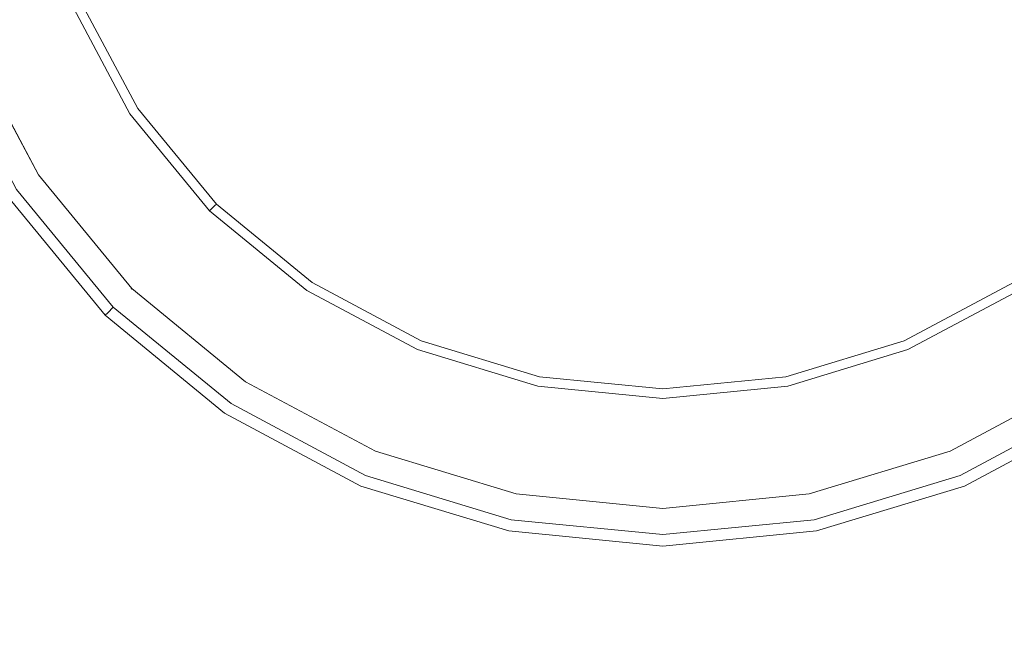
# Model space of a CAD drawing. Extents: x 0 to 290, y -510 to 0.
# Drawn here: x 63 to 188, y -245 to -167 of the extents above; entities that cross this region are included whole.
import ezdxf

# ---------------------------------------------------------------- set-up
doc = ezdxf.new("R2010")
doc.units = 0
doc.header["$LTSCALE"] = 500
doc.header["$MEASUREMENT"] = 0
doc.layers.add('PALNIK02', color=7, linetype='Continuous', true_color=0x080808)
doc.layers.add('PLYTA', color=253, linetype='Continuous')

msp = doc.modelspace()

# ---------------------------------------------------------------- linework, layer by layer
at = {"layer": 'PALNIK02', "lineweight": 0}
for points, invisible_edges in [([(131.93, -68.03, 17.13), (158.07, -199.46, 17.13), (79.28, -146.82, 17.13), (131.93, -68.03, 17.13)], 15), ([(158.07, -199.46, 17.13), (131.93, -68.03, 17.13), (210.72, -120.67, 17.13), (158.07, -199.46, 17.13)], 15), ([(158.07, -199.46, 17.13), (210.72, -120.67, 17.13), (200.71, -170.97, 17.13), (158.07, -199.46, 17.13)], 15), ([(79.28, -146.82, 17.13), (89.29, -170.97, 17.13), (83.1, -159.39, 17.13), (79.28, -146.82, 17.13)], 15), ([(79.28, -146.82, 17.13), (107.77, -189.46, 17.13), (89.29, -170.97, 17.13), (79.28, -146.82, 17.13)], 15), ([(79.28, -146.82, 17.13), (158.07, -199.46, 17.13), (107.77, -189.46, 17.13), (79.28, -146.82, 17.13)], 15), ([(70.98, -164.4, 22), (66.43, -149.37, 22), (56.37, -151.38, 22), (61.51, -168.33, 22)], 15), ([(109.25, -157.63, 22), (105.27, -150.2, 22), (70.98, -164.4, 22), (78.39, -178.25, 22)], 15), ([(184.73, -150.2, 22), (180.75, -157.63, 22), (211.61, -178.25, 22), (219.02, -164.4, 22)], 15), ([(60.49, -150.56, 17.13), (65.39, -166.72, 17.13), (57.28, -170.08, 17.13), (51.88, -152.27, 17.13)], 15), ([(127.64, -159.72, 22), (122.91, -155.84, 22), (114.6, -164.15, 22), (121.11, -169.5, 22)], 15), ([(167.09, -155.84, 22), (162.36, -159.72, 22), (168.89, -169.5, 22), (175.4, -164.15, 22)], 15), ([(114.6, -164.15, 22), (109.25, -157.63, 22), (78.39, -178.25, 22), (88.35, -190.39, 22)], 15), ([(180.75, -157.63, 22), (175.4, -164.15, 22), (201.65, -190.39, 22), (211.61, -178.25, 22)], 15), ([(83.1, -159.39, 17.13), (89.29, -170.97, 17.13), (73.35, -181.62, 17.13), (65.39, -166.72, 17.13)], 15), ([(133.04, -162.61, 22), (127.64, -159.72, 22), (121.11, -169.5, 22), (128.55, -173.47, 22)], 15), ([(162.36, -159.72, 22), (156.96, -162.61, 22), (161.45, -173.47, 22), (168.89, -169.5, 22)], 15), ([(138.9, -164.39, 22), (133.04, -162.61, 22), (128.55, -173.47, 22), (136.61, -175.92, 22)], 15), ([(156.96, -162.61, 22), (151.1, -164.39, 22), (153.39, -175.92, 22), (161.45, -173.47, 22)], 15), ([(121.11, -169.5, 22), (114.6, -164.15, 22), (88.35, -190.39, 22), (100.49, -200.36, 22)], 15), ([(175.4, -164.15, 22), (168.89, -169.5, 22), (189.51, -200.36, 22), (201.65, -190.39, 22)], 15), ([(78.39, -178.25, 22), (70.98, -164.4, 22), (61.51, -168.33, 22), (69.86, -183.95, 22)], 15), ([(145, -164.99, 22), (138.9, -164.39, 22), (136.61, -175.92, 22), (145, -176.74, 22)], 15), ([(151.1, -164.39, 22), (145, -164.99, 22), (145, -176.74, 22), (153.39, -175.92, 22)], 15), ([(65.39, -166.72, 17.13), (73.35, -181.62, 17.13), (66.05, -186.5, 17.13), (57.28, -170.08, 17.13)], 15), ([(69.86, -183.95, 22), (61.51, -168.33, 22), (57.28, -170.08, 22), (66.05, -186.5, 22)], 15), ([(65.43, -186.91, 17.87), (56.58, -170.37, 17.87), (56.68, -170.33, 17.5), (65.51, -186.86, 17.5)], 11), ([(56.58, -170.37, 21.25), (65.43, -186.91, 21.25), (65.51, -186.86, 21.63), (56.68, -170.33, 21.63)], 11), ([(65.43, -186.91, 17.87), (65.43, -186.91, 21.25), (56.58, -170.37, 21.25), (56.58, -170.37, 17.87)], 15), ([(65.51, -186.86, 17.5), (56.68, -170.33, 17.5), (56.93, -170.22, 17.23), (65.74, -186.71, 17.23)], 15), ([(56.68, -170.33, 21.63), (65.51, -186.86, 21.63), (65.74, -186.71, 21.9), (56.93, -170.22, 21.9)], 15), ([(65.74, -186.71, 17.23), (56.93, -170.22, 17.23), (57.28, -170.08, 17.13), (66.05, -186.5, 17.13)], 15), ([(56.93, -170.22, 21.9), (65.74, -186.71, 21.9), (66.05, -186.5, 22), (57.28, -170.08, 22)], 15), ([(128.55, -173.47, 22), (121.11, -169.5, 22), (100.49, -200.36, 22), (114.34, -207.76, 22)], 15), ([(168.89, -169.5, 22), (161.45, -173.47, 22), (175.66, -207.76, 22), (189.51, -200.36, 22)], 15), ([(89.29, -170.97, 17.13), (97.62, -181.12, 17.13), (84.07, -194.68, 17.13), (73.35, -181.62, 17.13)], 15), ([(89.29, -170.97, 17.13), (107.77, -189.46, 17.13), (97.62, -181.12, 17.13), (89.29, -170.97, 17.13)], 15), ([(158.07, -199.46, 17.13), (200.71, -170.97, 17.13), (182.23, -189.46, 17.13), (158.07, -199.46, 17.13)], 15), ([(182.23, -189.46, 17.13), (200.71, -170.97, 17.13), (192.38, -181.12, 17.13), (182.23, -189.46, 17.13)], 15), ([(136.61, -175.92, 22), (128.55, -173.47, 22), (114.34, -207.76, 22), (129.37, -212.32, 22)], 15), ([(161.45, -173.47, 22), (153.39, -175.92, 22), (160.63, -212.32, 22), (175.66, -207.76, 22)], 15), ([(145, -176.74, 22), (136.61, -175.92, 22), (129.37, -212.32, 22), (145, -213.86, 22)], 15), ([(153.39, -175.92, 22), (145, -176.74, 22), (145, -213.86, 22), (160.63, -212.32, 22)], 15), ([(88.35, -190.39, 22), (78.39, -178.25, 22), (69.86, -183.95, 22), (81.1, -197.64, 22)], 15), ([(73.35, -181.62, 17.13), (84.07, -194.68, 17.13), (77.86, -200.88, 17.13), (66.05, -186.5, 17.13)], 15), ([(97.62, -181.12, 17.13), (107.77, -189.46, 17.13), (97.13, -205.39, 17.13), (84.07, -194.68, 17.13)], 15), ([(182.23, -189.46, 17.13), (192.38, -181.12, 17.13), (205.93, -194.68, 17.13), (192.87, -205.39, 17.13)], 15), ([(81.1, -197.64, 22), (69.86, -183.95, 22), (66.05, -186.5, 22), (77.86, -200.88, 22)], 15), ([(77.4, -201.35, 17.5), (65.51, -186.86, 17.5), (65.74, -186.71, 17.23), (77.6, -201.15, 17.23)], 15), ([(65.51, -186.86, 21.63), (77.4, -201.35, 21.63), (77.6, -201.15, 21.9), (65.74, -186.71, 21.9)], 15), ([(77.6, -201.15, 17.23), (65.74, -186.71, 17.23), (66.05, -186.5, 17.13), (77.86, -200.88, 17.13)], 15), ([(65.74, -186.71, 21.9), (77.6, -201.15, 21.9), (77.86, -200.88, 22), (66.05, -186.5, 22)], 15), ([(77.33, -201.42, 17.87), (65.43, -186.91, 17.87), (65.51, -186.86, 17.5), (77.4, -201.35, 17.5)], 11), ([(65.43, -186.91, 21.25), (77.33, -201.42, 21.25), (77.4, -201.35, 21.63), (65.51, -186.86, 21.63)], 11), ([(77.33, -201.42, 17.87), (77.33, -201.42, 21.25), (65.43, -186.91, 21.25), (65.43, -186.91, 17.87)], 15), ([(100.49, -200.36, 22), (88.35, -190.39, 22), (81.1, -197.64, 22), (94.79, -208.88, 22)], 15), ([(107.77, -189.46, 17.13), (119.36, -195.65, 17.13), (112.03, -213.35, 17.13), (97.13, -205.39, 17.13)], 15), ([(107.77, -189.46, 17.13), (131.93, -199.46, 17.13), (119.36, -195.65, 17.13), (107.77, -189.46, 17.13)], 15), ([(107.77, -189.46, 17.13), (158.07, -199.46, 17.13), (131.93, -199.46, 17.13), (107.77, -189.46, 17.13)], 15), ([(158.07, -199.46, 17.13), (182.23, -189.46, 17.13), (170.64, -195.65, 17.13), (158.07, -199.46, 17.13)], 15), ([(170.64, -195.65, 17.13), (182.23, -189.46, 17.13), (192.87, -205.39, 17.13), (177.97, -213.35, 17.13)], 15), ([(84.07, -194.68, 17.13), (97.13, -205.39, 17.13), (92.25, -212.69, 17.13), (77.86, -200.88, 17.13)], 15), ([(119.36, -195.65, 17.13), (131.93, -199.46, 17.13), (128.19, -218.26, 17.13), (112.03, -213.35, 17.13)], 15), ([(158.07, -199.46, 17.13), (170.64, -195.65, 17.13), (177.97, -213.35, 17.13), (161.81, -218.26, 17.13)], 15), ([(94.79, -208.88, 22), (81.1, -197.64, 22), (77.86, -200.88, 22), (92.25, -212.69, 22)], 15), ([(114.34, -207.76, 22), (100.49, -200.36, 22), (94.79, -208.88, 22), (110.42, -217.23, 22)], 15), ([(131.93, -199.46, 17.13), (145, -200.75, 17.13), (145, -219.91, 17.13), (128.19, -218.26, 17.13)], 15), ([(131.93, -199.46, 17.13), (158.07, -199.46, 17.13), (145, -200.75, 17.13), (131.93, -199.46, 17.13)], 15), ([(145, -200.75, 17.13), (158.07, -199.46, 17.13), (161.81, -218.26, 17.13), (145, -219.91, 17.13)], 15), ([(189.51, -200.36, 22), (175.66, -207.76, 22), (179.58, -217.23, 22), (195.21, -208.88, 22)], 15), ([(91.83, -213.32, 17.87), (77.33, -201.42, 17.87), (77.4, -201.35, 17.5), (91.89, -213.23, 17.5)], 9), ([(77.33, -201.42, 21.25), (91.83, -213.32, 21.25), (91.89, -213.23, 21.63), (77.4, -201.35, 21.63)], 3), ([(91.83, -213.32, 17.87), (91.83, -213.32, 21.25), (77.33, -201.42, 21.25), (77.33, -201.42, 17.87)], 11), ([(91.89, -213.23, 17.5), (77.4, -201.35, 17.5), (77.6, -201.15, 17.23), (92.04, -213.01, 17.23)], 15), ([(77.4, -201.35, 21.63), (91.89, -213.23, 21.63), (92.04, -213.01, 21.9), (77.6, -201.15, 21.9)], 15), ([(92.04, -213.01, 17.23), (77.6, -201.15, 17.23), (77.86, -200.88, 17.13), (92.25, -212.69, 17.13)], 15), ([(77.6, -201.15, 21.9), (92.04, -213.01, 21.9), (92.25, -212.69, 22), (77.86, -200.88, 22)], 15), ([(97.13, -205.39, 17.13), (112.03, -213.35, 17.13), (108.66, -221.47, 17.13), (92.25, -212.69, 17.13)], 15), ([(177.97, -213.35, 17.13), (192.87, -205.39, 17.13), (197.75, -212.69, 17.13), (181.34, -221.47, 17.13)], 15), ([(129.37, -212.32, 22), (114.34, -207.76, 22), (110.42, -217.23, 22), (127.37, -222.38, 22)], 15), ([(175.66, -207.76, 22), (160.63, -212.32, 22), (162.63, -222.38, 22), (179.58, -217.23, 22)], 15), ([(110.42, -217.23, 22), (94.79, -208.88, 22), (92.25, -212.69, 22), (108.66, -221.47, 22)], 15), ([(195.21, -208.88, 22), (179.58, -217.23, 22), (181.34, -221.47, 22), (197.75, -212.69, 22)], 15), ([(108.42, -222.07, 17.5), (91.89, -213.23, 17.5), (92.04, -213.01, 17.23), (108.52, -221.81, 17.23)], 15), ([(91.89, -213.23, 21.63), (108.42, -222.07, 21.63), (108.52, -221.81, 21.9), (92.04, -213.01, 21.9)], 15), ([(108.52, -221.81, 17.23), (92.04, -213.01, 17.23), (92.25, -212.69, 17.13), (108.66, -221.47, 17.13)], 15), ([(92.04, -213.01, 21.9), (108.52, -221.81, 21.9), (108.66, -221.47, 22), (92.25, -212.69, 22)], 15), ([(145, -213.86, 22), (129.37, -212.32, 22), (127.37, -222.38, 22), (145, -224.11, 22)], 15), ([(160.63, -212.32, 22), (145, -213.86, 22), (145, -224.11, 22), (162.63, -222.38, 22)], 15), ([(197.96, -213.01, 17.23), (181.48, -221.81, 17.23), (181.34, -221.47, 17.13), (197.75, -212.69, 17.13)], 15), ([(181.48, -221.81, 21.9), (197.96, -213.01, 21.9), (197.75, -212.69, 22), (181.34, -221.47, 22)], 15), ([(198.11, -213.23, 17.5), (181.58, -222.07, 17.5), (181.48, -221.81, 17.23), (197.96, -213.01, 17.23)], 15), ([(181.58, -222.07, 21.63), (198.11, -213.23, 21.63), (197.96, -213.01, 21.9), (181.48, -221.81, 21.9)], 15), ([(108.38, -222.16, 17.87), (91.83, -213.32, 17.87), (91.89, -213.23, 17.5), (108.42, -222.07, 17.5)], 11), ([(91.83, -213.32, 21.25), (108.38, -222.16, 21.25), (108.42, -222.07, 21.63), (91.89, -213.23, 21.63)], 11), ([(108.38, -222.16, 17.87), (108.38, -222.16, 21.25), (91.83, -213.32, 21.25), (91.83, -213.32, 17.87)], 15), ([(112.03, -213.35, 17.13), (128.19, -218.26, 17.13), (126.48, -226.87, 17.13), (108.66, -221.47, 17.13)], 15), ([(161.81, -218.26, 17.13), (177.97, -213.35, 17.13), (181.34, -221.47, 17.13), (163.52, -226.87, 17.13)], 15), ([(198.17, -213.32, 17.87), (181.62, -222.16, 17.87), (181.58, -222.07, 17.5), (198.11, -213.23, 17.5)], 11), ([(181.62, -222.16, 21.25), (198.17, -213.32, 21.25), (198.11, -213.23, 21.63), (181.58, -222.07, 21.63)], 11), ([(198.17, -213.32, 17.87), (198.17, -213.32, 21.25), (181.62, -222.16, 21.25), (181.62, -222.16, 17.87)], 15), ([(127.37, -222.38, 22), (110.42, -217.23, 22), (108.66, -221.47, 22), (126.48, -226.87, 22)], 15), ([(179.58, -217.23, 22), (162.63, -222.38, 22), (163.52, -226.87, 22), (181.34, -221.47, 22)], 15), ([(128.19, -218.26, 17.13), (145, -219.91, 17.13), (145, -228.69, 17.13), (126.48, -226.87, 17.13)], 15), ([(145, -219.91, 17.13), (161.81, -218.26, 17.13), (163.52, -226.87, 17.13), (145, -228.69, 17.13)], 15), ([(126.35, -227.51, 17.5), (108.42, -222.07, 17.5), (108.52, -221.81, 17.23), (126.4, -227.24, 17.23)], 15), ([(108.42, -222.07, 21.63), (126.35, -227.51, 21.63), (126.4, -227.24, 21.9), (108.52, -221.81, 21.9)], 15), ([(126.4, -227.24, 17.23), (108.52, -221.81, 17.23), (108.66, -221.47, 17.13), (126.48, -226.87, 17.13)], 15), ([(108.52, -221.81, 21.9), (126.4, -227.24, 21.9), (126.48, -226.87, 22), (108.66, -221.47, 22)], 15), ([(181.48, -221.81, 17.23), (163.6, -227.24, 17.23), (163.52, -226.87, 17.13), (181.34, -221.47, 17.13)], 15), ([(163.6, -227.24, 21.9), (181.48, -221.81, 21.9), (181.34, -221.47, 22), (163.52, -226.87, 22)], 15), ([(181.58, -222.07, 17.5), (163.65, -227.51, 17.5), (163.6, -227.24, 17.23), (181.48, -221.81, 17.23)], 15), ([(163.65, -227.51, 21.63), (181.58, -222.07, 21.63), (181.48, -221.81, 21.9), (163.6, -227.24, 21.9)], 15), ([(126.33, -227.61, 17.87), (108.38, -222.16, 17.87), (108.42, -222.07, 17.5), (126.35, -227.51, 17.5)], 11), ([(108.38, -222.16, 21.25), (126.33, -227.61, 21.25), (126.35, -227.51, 21.63), (108.42, -222.07, 21.63)], 11), ([(126.33, -227.61, 17.87), (126.33, -227.61, 21.25), (108.38, -222.16, 21.25), (108.38, -222.16, 17.87)], 15), ([(145, -224.11, 22), (127.37, -222.38, 22), (126.48, -226.87, 22), (145, -228.69, 22)], 15), ([(162.63, -222.38, 22), (145, -224.11, 22), (145, -228.69, 22), (163.52, -226.87, 22)], 15), ([(181.62, -222.16, 17.87), (163.67, -227.61, 17.87), (163.65, -227.51, 17.5), (181.58, -222.07, 17.5)], 11), ([(163.67, -227.61, 21.25), (181.62, -222.16, 21.25), (181.58, -222.07, 21.63), (163.65, -227.51, 21.63)], 11), ([(181.62, -222.16, 17.87), (181.62, -222.16, 21.25), (163.67, -227.61, 21.25), (163.67, -227.61, 17.87)], 15), ([(145, -229.07, 17.23), (126.4, -227.24, 17.23), (126.48, -226.87, 17.13), (145, -228.69, 17.13)], 15), ([(126.4, -227.24, 21.9), (145, -229.07, 21.9), (145, -228.69, 22), (126.48, -226.87, 22)], 15), ([(163.6, -227.24, 17.23), (145, -229.07, 17.23), (145, -228.69, 17.13), (163.52, -226.87, 17.13)], 15), ([(145, -229.07, 21.9), (163.6, -227.24, 21.9), (163.52, -226.87, 22), (145, -228.69, 22)], 15), ([(145, -229.45, 17.87), (126.33, -227.61, 17.87), (126.35, -227.51, 17.5), (145, -229.35, 17.5)], 11), ([(126.33, -227.61, 21.25), (145, -229.45, 21.25), (145, -229.35, 21.63), (126.35, -227.51, 21.63)], 11), ([(145, -229.45, 17.87), (145, -229.45, 21.25), (126.33, -227.61, 21.25), (126.33, -227.61, 17.87)], 15), ([(145, -229.35, 17.5), (126.35, -227.51, 17.5), (126.4, -227.24, 17.23), (145, -229.07, 17.23)], 15), ([(126.35, -227.51, 21.63), (145, -229.35, 21.63), (145, -229.07, 21.9), (126.4, -227.24, 21.9)], 15), ([(163.65, -227.51, 17.5), (145, -229.35, 17.5), (145, -229.07, 17.23), (163.6, -227.24, 17.23)], 15), ([(145, -229.35, 21.63), (163.65, -227.51, 21.63), (163.6, -227.24, 21.9), (145, -229.07, 21.9)], 15), ([(163.67, -227.61, 17.87), (145, -229.45, 17.87), (145, -229.35, 17.5), (163.65, -227.51, 17.5)], 11), ([(145, -229.45, 21.25), (163.67, -227.61, 21.25), (163.65, -227.51, 21.63), (145, -229.35, 21.63)], 11), ([(163.67, -227.61, 17.87), (163.67, -227.61, 21.25), (145, -229.45, 21.25), (145, -229.45, 17.87)], 15)]:
    msp.add_3dface(points, dxfattribs=dict(at, invisible_edges=invisible_edges))
at = {"layer": 'PLYTA', "lineweight": 0}
for points, invisible_edges in [([(278.39, -10.96), (278.39, -437.21), (11.61, -437.21), (11.61, -10.96)], 15), ([(118.72, -151.31, 16.13), (115.8, -145.84, 16.13), (76.84, -161.98, 16.13), (83.66, -174.73, 16.13)], 14), ([(174.2, -145.84, 16.13), (171.28, -151.31, 16.13), (206.34, -174.73, 16.13), (213.16, -161.98, 16.13)], 14), ([(67.04, -166.04, 11.59), (62.24, -150.21, 11.59), (58.51, -150.95, 10.62), (63.53, -167.49, 10.62)], 15), ([(54.42, -151.76, 10.08), (59.68, -169.09, 10.08), (63.53, -167.49, 10.62), (58.51, -150.95, 10.62)], 15), ([(122.65, -156.1, 16.13), (118.72, -151.31, 16.13), (83.66, -174.73, 16.13), (92.83, -185.91, 16.13)], 14), ([(171.28, -151.31, 16.13), (167.35, -156.1, 16.13), (197.17, -185.91, 16.13), (206.34, -174.73, 16.13)], 15), ([(127.44, -160.03, 16.13), (122.65, -156.1, 16.13), (92.83, -185.91, 16.13), (104.01, -195.09, 16.13)], 14), ([(167.35, -156.1, 16.13), (162.56, -160.03, 16.13), (185.99, -195.09, 16.13), (197.17, -185.91, 16.13)], 14), ([(132.9, -162.95, 16.13), (127.44, -160.03, 16.13), (104.01, -195.09, 16.13), (116.77, -201.9, 16.13)], 14), ([(162.56, -160.03, 16.13), (157.1, -162.95, 16.13), (173.23, -201.9, 16.13), (185.99, -195.09, 16.13)], 14), ([(83.66, -174.73, 16.13), (76.84, -161.98, 16.13), (71.85, -164.05, 16.13), (79.16, -177.74, 16.13)], 15), ([(138.83, -164.75, 16.13), (132.9, -162.95, 16.13), (116.77, -201.9, 16.13), (130.61, -206.1, 16.13)], 14), ([(157.1, -162.95, 16.13), (151.17, -164.75, 16.13), (159.39, -206.1, 16.13), (173.23, -201.9, 16.13)], 15), ([(79.16, -177.74, 16.13), (71.85, -164.05, 16.13), (71.2, -164.31, 16.05), (78.58, -178.12, 16.05)], 15), ([(77.15, -179.08, 13.25), (69.61, -164.97, 13.25), (67.04, -166.04, 11.59), (74.84, -180.63, 11.59)], 15), ([(77.85, -178.61, 14.82), (70.39, -164.65, 14.82), (69.61, -164.97, 13.25), (77.15, -179.08, 13.25)], 11), ([(70.39, -164.65, 14.82), (77.85, -178.61, 14.82), (77.96, -178.54, 15.3), (70.51, -164.6, 15.3)], 15), ([(78.16, -178.41, 15.82), (70.73, -164.51, 15.82), (70.51, -164.6, 15.3), (77.96, -178.54, 15.3)], 15), ([(78.58, -178.12, 16.05), (71.2, -164.31, 16.05), (70.73, -164.51, 15.82), (78.16, -178.41, 15.82)], 11), ([(145, -165.35, 16.13), (138.83, -164.75, 16.13), (130.61, -206.1, 16.13), (145, -207.52, 16.13)], 14), ([(151.17, -164.75, 16.13), (145, -165.35, 16.13), (145, -207.52, 16.13), (159.39, -206.1, 16.13)], 14), ([(74.84, -180.63, 11.59), (67.04, -166.04, 11.59), (63.53, -167.49, 10.62), (71.67, -182.74, 10.62)], 15), ([(59.68, -169.09, 10.08), (68.21, -185.05, 10.08), (71.67, -182.74, 10.62), (63.53, -167.49, 10.62)], 15), ([(68.21, -185.05, 10.08), (59.68, -169.09, 10.08), (56.16, -170.54, 9.1), (65.05, -187.17, 9.1)], 15), ([(65.05, -187.17, 9.1), (56.16, -170.54, 9.1), (53.59, -171.61, 7.44), (62.73, -188.72, 7.44)], 11), ([(92.83, -185.91, 16.13), (83.66, -174.73, 16.13), (79.16, -177.74, 16.13), (89.01, -189.73, 16.13)], 15), ([(62.25, -301.44, 3.7), (70.53, -285.95, 3.7), (53.65, -194.79, 3.7), (43.49, -175.79, 3.7)], 15), ([(89.01, -189.73, 16.13), (79.16, -177.74, 16.13), (78.58, -178.12, 16.05), (88.52, -190.23, 16.05)], 15), ([(87.3, -191.44, 13.25), (77.15, -179.08, 13.25), (74.84, -180.63, 11.59), (85.33, -193.41, 11.59)], 15), ([(87.89, -190.85, 14.82), (77.85, -178.61, 14.82), (77.15, -179.08, 13.25), (87.3, -191.44, 13.25)], 11), ([(77.85, -178.61, 14.82), (87.89, -190.85, 14.82), (87.98, -190.76, 15.3), (77.96, -178.54, 15.3)], 15), ([(88.16, -190.59, 15.82), (78.16, -178.41, 15.82), (77.96, -178.54, 15.3), (87.98, -190.76, 15.3)], 7), ([(88.52, -190.23, 16.05), (78.58, -178.12, 16.05), (78.16, -178.41, 15.82), (88.16, -190.59, 15.82)], 11), ([(85.33, -193.41, 11.59), (74.84, -180.63, 11.59), (71.67, -182.74, 10.62), (82.64, -196.1, 10.62)], 15), ([(68.21, -185.05, 10.08), (79.7, -199.05, 10.08), (82.64, -196.1, 10.62), (71.67, -182.74, 10.62)], 15), ([(79.7, -199.05, 10.08), (68.21, -185.05, 10.08), (65.05, -187.17, 9.1), (77.01, -201.74, 9.1)], 15), ([(104.01, -195.09, 16.13), (92.83, -185.91, 16.13), (89.01, -189.73, 16.13), (101.01, -199.58, 16.13)], 15), ([(197.17, -185.91, 16.13), (185.99, -195.09, 16.13), (188.99, -199.58, 16.13), (200.99, -189.73, 16.13)], 15), ([(77.01, -201.74, 9.1), (65.05, -187.17, 9.1), (62.73, -188.72, 7.44), (75.04, -203.71, 7.44)], 11), ([(61.51, -189.53, 4.61), (74, -204.75, 4.61), (74.32, -204.43, 5.53), (61.88, -189.28, 5.53)], 12), ([(75.04, -203.71, 7.44), (62.73, -188.72, 7.44), (61.88, -189.28, 5.53), (74.32, -204.43, 5.53)], 7), ([(73.23, -205.52, 4.09), (60.6, -190.14, 4.09), (58.83, -191.33, 3.79), (71.72, -207.03, 3.79)], 15), ([(74, -204.75, 4.61), (61.51, -189.53, 4.61), (60.6, -190.14, 4.09), (73.23, -205.52, 4.09)], 15), ([(100.62, -200.16, 16.05), (88.52, -190.23, 16.05), (88.16, -190.59, 15.82), (100.34, -200.59, 15.82)], 11), ([(101.01, -199.58, 16.13), (89.01, -189.73, 16.13), (88.52, -190.23, 16.05), (100.62, -200.16, 16.05)], 15), ([(71.72, -207.03, 3.79), (58.83, -191.33, 3.79), (56.33, -192.99, 3.7), (69.59, -209.15, 3.7)], 15), ([(99.67, -201.59, 13.25), (87.3, -191.44, 13.25), (85.33, -193.41, 11.59), (98.12, -203.91, 11.59)], 15), ([(100.13, -200.9, 14.82), (87.89, -190.85, 14.82), (87.3, -191.44, 13.25), (99.67, -201.59, 13.25)], 9), ([(87.89, -190.85, 14.82), (100.13, -200.9, 14.82), (100.2, -200.79, 15.3), (87.98, -190.76, 15.3)], 7), ([(100.34, -200.59, 15.82), (88.16, -190.59, 15.82), (87.98, -190.76, 15.3), (100.2, -200.79, 15.3)], 15), ([(69.59, -209.15, 3.7), (56.33, -192.99, 3.7), (53.65, -194.79, 3.7), (67.31, -211.44, 3.7)], 15), ([(98.12, -203.91, 11.59), (85.33, -193.41, 11.59), (82.64, -196.1, 10.62), (96.01, -207.07, 10.62)], 15), ([(70.53, -285.95, 3.7), (81.67, -272.38, 3.7), (67.31, -211.44, 3.7), (53.65, -194.79, 3.7)], 15), ([(116.77, -201.9, 16.13), (104.01, -195.09, 16.13), (101.01, -199.58, 16.13), (114.7, -206.9, 16.13)], 15), ([(185.99, -195.09, 16.13), (173.23, -201.9, 16.13), (175.3, -206.9, 16.13), (188.99, -199.58, 16.13)], 15), ([(79.7, -199.05, 10.08), (93.69, -210.53, 10.08), (96.01, -207.07, 10.62), (82.64, -196.1, 10.62)], 15), ([(93.69, -210.53, 10.08), (79.7, -199.05, 10.08), (77.01, -201.74, 9.1), (91.58, -213.7, 9.1)], 15), ([(114.24, -208.02, 15.82), (100.34, -200.59, 15.82), (100.2, -200.79, 15.3), (114.14, -208.24, 15.3)], 15), ([(114.43, -207.54, 16.05), (100.62, -200.16, 16.05), (100.34, -200.59, 15.82), (114.24, -208.02, 15.82)], 11), ([(114.7, -206.9, 16.13), (101.01, -199.58, 16.13), (100.62, -200.16, 16.05), (114.43, -207.54, 16.05)], 15), ([(188.99, -199.58, 16.13), (175.3, -206.9, 16.13), (175.57, -207.54, 16.05), (189.38, -200.16, 16.05)], 15), ([(189.38, -200.16, 16.05), (175.57, -207.54, 16.05), (175.76, -208.02, 15.82), (189.66, -200.59, 15.82)], 11), ([(189.66, -200.59, 15.82), (175.76, -208.02, 15.82), (175.86, -208.24, 15.3), (189.8, -200.79, 15.3)], 15), ([(91.58, -213.7, 9.1), (77.01, -201.74, 9.1), (75.04, -203.71, 7.44), (90.03, -216.01, 7.44)], 11), ([(113.77, -209.13, 13.25), (99.67, -201.59, 13.25), (98.12, -203.91, 11.59), (112.71, -211.71, 11.59)], 15), ([(114.09, -208.36, 14.82), (100.13, -200.9, 14.82), (99.67, -201.59, 13.25), (113.77, -209.13, 13.25)], 11), ([(100.13, -200.9, 14.82), (114.09, -208.36, 14.82), (114.14, -208.24, 15.3), (100.2, -200.79, 15.3)], 15), ([(175.91, -208.36, 14.82), (189.87, -200.9, 14.82), (189.8, -200.79, 15.3), (175.86, -208.24, 15.3)], 15), ([(189.87, -200.9, 14.82), (175.91, -208.36, 14.82), (176.23, -209.13, 13.25), (190.33, -201.59, 13.25)], 11), ([(190.33, -201.59, 13.25), (176.23, -209.13, 13.25), (177.29, -211.71, 11.59), (191.88, -203.91, 11.59)], 15), ([(130.61, -206.1, 16.13), (116.77, -201.9, 16.13), (114.7, -206.9, 16.13), (129.55, -211.4, 16.13)], 15), ([(173.23, -201.9, 16.13), (159.39, -206.1, 16.13), (160.45, -211.4, 16.13), (175.3, -206.9, 16.13)], 15), ([(90.03, -216.01, 7.44), (75.04, -203.71, 7.44), (74.32, -204.43, 5.53), (89.46, -216.86, 5.53)], 15), ([(112.71, -211.71, 11.59), (98.12, -203.91, 11.59), (96.01, -207.07, 10.62), (111.25, -215.22, 10.62)], 15), ([(191.88, -203.91, 11.59), (177.29, -211.71, 11.59), (178.75, -215.22, 10.62), (193.99, -207.07, 10.62)], 15), ([(88.61, -218.14, 4.09), (73.23, -205.52, 4.09), (71.72, -207.03, 3.79), (87.42, -219.92, 3.79)], 15), ([(89.21, -217.24, 4.61), (74, -204.75, 4.61), (73.23, -205.52, 4.09), (88.61, -218.14, 4.09)], 15), ([(74, -204.75, 4.61), (89.21, -217.24, 4.61), (89.46, -216.86, 5.53), (74.32, -204.43, 5.53)], 14), ([(145, -207.52, 16.13), (130.61, -206.1, 16.13), (129.55, -211.4, 16.13), (145, -212.93, 16.13)], 15), ([(159.39, -206.1, 16.13), (145, -207.52, 16.13), (145, -212.93, 16.13), (160.45, -211.4, 16.13)], 15), ([(87.42, -219.92, 3.79), (71.72, -207.03, 3.79), (69.59, -209.15, 3.7), (85.75, -222.41, 3.7)], 15), ([(93.69, -210.53, 10.08), (109.66, -219.07, 10.08), (111.25, -215.22, 10.62), (96.01, -207.07, 10.62)], 15), ([(129.32, -212.59, 15.82), (114.24, -208.02, 15.82), (114.14, -208.24, 15.3), (129.27, -212.83, 15.3)], 15), ([(129.42, -212.09, 16.05), (114.43, -207.54, 16.05), (114.24, -208.02, 15.82), (129.32, -212.59, 15.82)], 11), ([(129.55, -211.4, 16.13), (114.7, -206.9, 16.13), (114.43, -207.54, 16.05), (129.42, -212.09, 16.05)], 15), ([(175.3, -206.9, 16.13), (160.45, -211.4, 16.13), (160.58, -212.09, 16.05), (175.57, -207.54, 16.05)], 15), ([(175.57, -207.54, 16.05), (160.58, -212.09, 16.05), (160.68, -212.59, 15.82), (175.76, -208.02, 15.82)], 11), ([(175.76, -208.02, 15.82), (160.68, -212.59, 15.82), (160.73, -212.83, 15.3), (175.86, -208.24, 15.3)], 15), ([(180.34, -219.07, 10.08), (196.31, -210.53, 10.08), (193.99, -207.07, 10.62), (178.75, -215.22, 10.62)], 15), ([(85.75, -222.41, 3.7), (69.59, -209.15, 3.7), (67.31, -211.44, 3.7), (83.96, -225.1, 3.7)], 15), ([(129.08, -213.78, 13.25), (113.77, -209.13, 13.25), (112.71, -211.71, 11.59), (128.54, -216.51, 11.59)], 15), ([(129.24, -212.95, 14.82), (114.09, -208.36, 14.82), (113.77, -209.13, 13.25), (129.08, -213.78, 13.25)], 11), ([(114.09, -208.36, 14.82), (129.24, -212.95, 14.82), (129.27, -212.83, 15.3), (114.14, -208.24, 15.3)], 15), ([(160.76, -212.95, 14.82), (175.91, -208.36, 14.82), (175.86, -208.24, 15.3), (160.73, -212.83, 15.3)], 15), ([(175.91, -208.36, 14.82), (160.76, -212.95, 14.82), (160.92, -213.78, 13.25), (176.23, -209.13, 13.25)], 11), ([(176.23, -209.13, 13.25), (160.92, -213.78, 13.25), (161.46, -216.51, 11.59), (177.29, -211.71, 11.59)], 15), ([(109.66, -219.07, 10.08), (93.69, -210.53, 10.08), (91.58, -213.7, 9.1), (108.2, -222.58, 9.1)], 15), ([(196.31, -210.53, 10.08), (180.34, -219.07, 10.08), (181.8, -222.58, 9.1), (198.42, -213.7, 9.1)], 15), ([(81.67, -272.38, 3.7), (95.24, -261.24, 3.7), (83.96, -225.1, 3.7), (67.31, -211.44, 3.7)], 15), ([(128.54, -216.51, 11.59), (112.71, -211.71, 11.59), (111.25, -215.22, 10.62), (127.8, -220.24, 10.62)], 15), ([(145, -212.93, 16.13), (129.55, -211.4, 16.13), (129.42, -212.09, 16.05), (145, -213.62, 16.05)], 15), ([(160.45, -211.4, 16.13), (145, -212.93, 16.13), (145, -213.62, 16.05), (160.58, -212.09, 16.05)], 15), ([(177.29, -211.71, 11.59), (161.46, -216.51, 11.59), (162.2, -220.24, 10.62), (178.75, -215.22, 10.62)], 15), ([(145, -214.51, 14.82), (129.24, -212.95, 14.82), (129.08, -213.78, 13.25), (145, -215.34, 13.25)], 11), ([(129.24, -212.95, 14.82), (145, -214.51, 14.82), (145, -214.38, 15.3), (129.27, -212.83, 15.3)], 15), ([(145, -214.14, 15.82), (129.32, -212.59, 15.82), (129.27, -212.83, 15.3), (145, -214.38, 15.3)], 15), ([(145, -213.62, 16.05), (129.42, -212.09, 16.05), (129.32, -212.59, 15.82), (145, -214.14, 15.82)], 11), ([(160.58, -212.09, 16.05), (145, -213.62, 16.05), (145, -214.14, 15.82), (160.68, -212.59, 15.82)], 11), ([(160.68, -212.59, 15.82), (145, -214.14, 15.82), (145, -214.38, 15.3), (160.73, -212.83, 15.3)], 15), ([(145, -214.51, 14.82), (160.76, -212.95, 14.82), (160.73, -212.83, 15.3), (145, -214.38, 15.3)], 15), ([(160.76, -212.95, 14.82), (145, -214.51, 14.82), (145, -215.34, 13.25), (160.92, -213.78, 13.25)], 11), ([(108.2, -222.58, 9.1), (91.58, -213.7, 9.1), (90.03, -216.01, 7.44), (107.14, -225.16, 7.44)], 11), ([(145, -215.34, 13.25), (129.08, -213.78, 13.25), (128.54, -216.51, 11.59), (145, -218.13, 11.59)], 15), ([(160.92, -213.78, 13.25), (145, -215.34, 13.25), (145, -218.13, 11.59), (161.46, -216.51, 11.59)], 15), ([(198.42, -213.7, 9.1), (181.8, -222.58, 9.1), (182.86, -225.16, 7.44), (199.97, -216.01, 7.44)], 11), ([(109.66, -219.07, 10.08), (126.98, -224.32, 10.08), (127.8, -220.24, 10.62), (111.25, -215.22, 10.62)], 15), ([(163.02, -224.32, 10.08), (180.34, -219.07, 10.08), (178.75, -215.22, 10.62), (162.2, -220.24, 10.62)], 15), ([(89.21, -217.24, 4.61), (106.57, -226.51, 4.61), (106.75, -226.1, 5.53), (89.46, -216.86, 5.53)], 14), ([(107.14, -225.16, 7.44), (90.03, -216.01, 7.44), (89.46, -216.86, 5.53), (106.75, -226.1, 5.53)], 15), ([(145, -218.13, 11.59), (128.54, -216.51, 11.59), (127.8, -220.24, 10.62), (145, -221.93, 10.62)], 15), ([(161.46, -216.51, 11.59), (145, -218.13, 11.59), (145, -221.93, 10.62), (162.2, -220.24, 10.62)], 15), ([(199.97, -216.01, 7.44), (182.86, -225.16, 7.44), (183.25, -226.1, 5.53), (200.54, -216.86, 5.53)], 15), ([(183.43, -226.51, 4.61), (200.79, -217.24, 4.61), (200.54, -216.86, 5.53), (183.25, -226.1, 5.53)], 14), ([(106.16, -227.52, 4.09), (88.61, -218.14, 4.09), (87.42, -219.92, 3.79), (105.34, -229.5, 3.79)], 15), ([(106.57, -226.51, 4.61), (89.21, -217.24, 4.61), (88.61, -218.14, 4.09), (106.16, -227.52, 4.09)], 15), ([(200.79, -217.24, 4.61), (183.43, -226.51, 4.61), (183.84, -227.52, 4.09), (201.39, -218.14, 4.09)], 15), ([(201.39, -218.14, 4.09), (183.84, -227.52, 4.09), (184.66, -229.5, 3.79), (202.58, -219.92, 3.79)], 15), ([(126.98, -224.32, 10.08), (109.66, -219.07, 10.08), (108.2, -222.58, 9.1), (126.24, -228.06, 9.1)], 15), ([(180.34, -219.07, 10.08), (163.02, -224.32, 10.08), (163.76, -228.06, 9.1), (181.8, -222.58, 9.1)], 15), ([(105.34, -229.5, 3.79), (87.42, -219.92, 3.79), (85.75, -222.41, 3.7), (104.19, -232.27, 3.7)], 15), ([(126.98, -224.32, 10.08), (145, -226.1, 10.08), (145, -221.93, 10.62), (127.8, -220.24, 10.62)], 15), ([(145, -226.1, 10.08), (163.02, -224.32, 10.08), (162.2, -220.24, 10.62), (145, -221.93, 10.62)], 15), ([(202.58, -219.92, 3.79), (184.66, -229.5, 3.79), (185.81, -232.27, 3.7), (204.25, -222.41, 3.7)], 15), ([(104.19, -232.27, 3.7), (85.75, -222.41, 3.7), (83.96, -225.1, 3.7), (102.95, -235.25, 3.7)], 15), ([(126.24, -228.06, 9.1), (108.2, -222.58, 9.1), (107.14, -225.16, 7.44), (125.7, -230.79, 7.44)], 11), ([(181.8, -222.58, 9.1), (163.76, -228.06, 9.1), (164.3, -230.79, 7.44), (182.86, -225.16, 7.44)], 11), ([(204.25, -222.41, 3.7), (185.81, -232.27, 3.7), (187.05, -235.25, 3.7), (206.04, -225.1, 3.7)], 15), ([(145, -226.1, 10.08), (126.98, -224.32, 10.08), (126.24, -228.06, 9.1), (145, -229.9, 9.1)], 15), ([(163.02, -224.32, 10.08), (145, -226.1, 10.08), (145, -229.9, 9.1), (163.76, -228.06, 9.1)], 15), ([(95.24, -261.24, 3.7), (110.72, -252.96, 3.7), (102.95, -235.25, 3.7), (83.96, -225.1, 3.7)], 15), ([(125.7, -230.79, 7.44), (107.14, -225.16, 7.44), (106.75, -226.1, 5.53), (125.5, -231.79, 5.53)], 15), ([(182.86, -225.16, 7.44), (164.3, -230.79, 7.44), (164.5, -231.79, 5.53), (183.25, -226.1, 5.53)], 15), ([(194.76, -261.24, 3.7), (206.04, -225.1, 3.7), (187.05, -235.25, 3.7), (179.28, -252.96, 3.7)], 15), ([(125.41, -232.23, 4.61), (106.57, -226.51, 4.61), (106.16, -227.52, 4.09), (125.2, -233.3, 4.09)], 15), ([(106.57, -226.51, 4.61), (125.41, -232.23, 4.61), (125.5, -231.79, 5.53), (106.75, -226.1, 5.53)], 14), ([(164.59, -232.23, 4.61), (183.43, -226.51, 4.61), (183.25, -226.1, 5.53), (164.5, -231.79, 5.53)], 14), ([(183.43, -226.51, 4.61), (164.59, -232.23, 4.61), (164.8, -233.3, 4.09), (183.84, -227.52, 4.09)], 15), ([(125.2, -233.3, 4.09), (106.16, -227.52, 4.09), (105.34, -229.5, 3.79), (124.78, -235.39, 3.79)], 15), ([(145, -229.9, 9.1), (126.24, -228.06, 9.1), (125.7, -230.79, 7.44), (145, -232.69, 7.44)], 11), ([(163.76, -228.06, 9.1), (145, -229.9, 9.1), (145, -232.69, 7.44), (164.3, -230.79, 7.44)], 11), ([(183.84, -227.52, 4.09), (164.8, -233.3, 4.09), (165.22, -235.39, 3.79), (184.66, -229.5, 3.79)], 15), ([(124.78, -235.39, 3.79), (105.34, -229.5, 3.79), (104.19, -232.27, 3.7), (124.2, -238.34, 3.7)], 15), ([(184.66, -229.5, 3.79), (165.22, -235.39, 3.79), (165.8, -238.34, 3.7), (185.81, -232.27, 3.7)], 15), ([(125.41, -232.23, 4.61), (145, -234.16, 4.61), (145, -233.71, 5.53), (125.5, -231.79, 5.53)], 14), ([(145, -232.69, 7.44), (125.7, -230.79, 7.44), (125.5, -231.79, 5.53), (145, -233.71, 5.53)], 15), ([(164.3, -230.79, 7.44), (145, -232.69, 7.44), (145, -233.71, 5.53), (164.5, -231.79, 5.53)], 15), ([(145, -234.16, 4.61), (164.59, -232.23, 4.61), (164.5, -231.79, 5.53), (145, -233.71, 5.53)], 14), ([(124.2, -238.34, 3.7), (104.19, -232.27, 3.7), (102.95, -235.25, 3.7), (123.57, -241.51, 3.7)], 15), ([(145, -234.16, 4.61), (125.41, -232.23, 4.61), (125.2, -233.3, 4.09), (145, -235.25, 4.09)], 15), ([(164.59, -232.23, 4.61), (145, -234.16, 4.61), (145, -235.25, 4.09), (164.8, -233.3, 4.09)], 15), ([(185.81, -232.27, 3.7), (165.8, -238.34, 3.7), (166.43, -241.51, 3.7), (187.05, -235.25, 3.7)], 15), ([(145, -235.25, 4.09), (125.2, -233.3, 4.09), (124.78, -235.39, 3.79), (145, -237.39, 3.79)], 15), ([(164.8, -233.3, 4.09), (145, -235.25, 4.09), (145, -237.39, 3.79), (165.22, -235.39, 3.79)], 15), ([(110.72, -252.96, 3.7), (127.53, -247.87, 3.7), (123.57, -241.51, 3.7), (102.95, -235.25, 3.7)], 15), ([(145, -237.39, 3.79), (124.78, -235.39, 3.79), (124.2, -238.34, 3.7), (145, -240.39, 3.7)], 15), ([(165.22, -235.39, 3.79), (145, -237.39, 3.79), (145, -240.39, 3.7), (165.8, -238.34, 3.7)], 15), ([(179.28, -252.96, 3.7), (187.05, -235.25, 3.7), (166.43, -241.51, 3.7), (162.47, -247.87, 3.7)], 15), ([(145, -240.39, 3.7), (124.2, -238.34, 3.7), (123.57, -241.51, 3.7), (145, -243.62, 3.7)], 15), ([(165.8, -238.34, 3.7), (145, -240.39, 3.7), (145, -243.62, 3.7), (166.43, -241.51, 3.7)], 15), ([(145, -243.62, 3.7), (123.57, -241.51, 3.7), (127.53, -247.87, 3.7), (145, -246.15, 3.7)], 15), ([(162.47, -247.87, 3.7), (166.43, -241.51, 3.7), (145, -243.62, 3.7), (145, -246.15, 3.7)], 15)]:
    msp.add_3dface(points, dxfattribs=dict(at, invisible_edges=invisible_edges))

doc.saveas('drawing.dxf')
